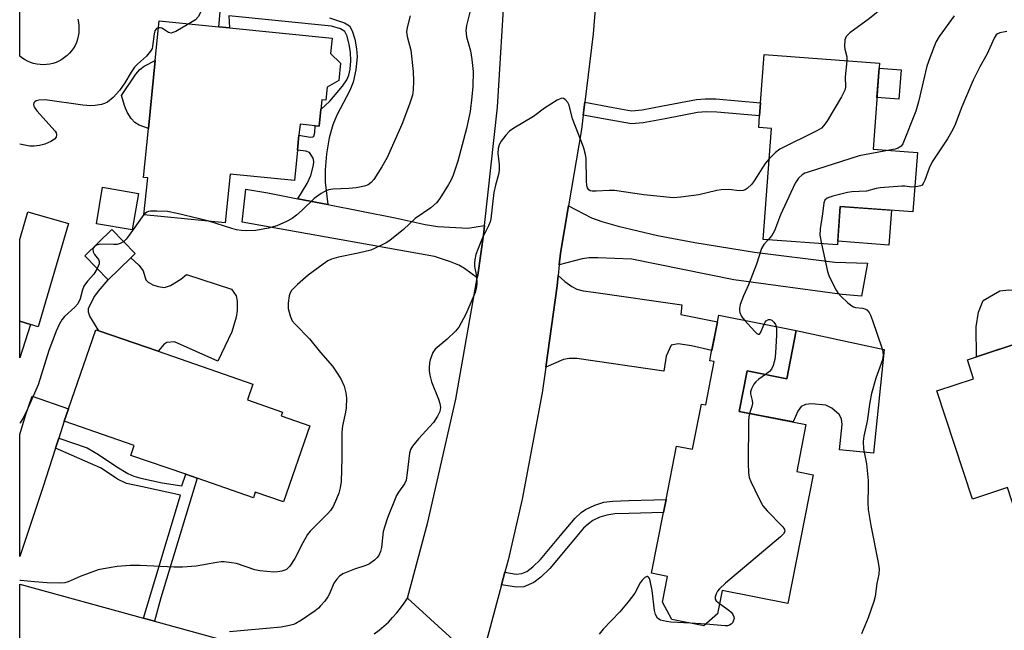
# Model space of a CAD drawing. Units: inches. Extents: x 1309760 to 1315760, y 493449 to 497450.
# Drawn here: x 1309760 to 1310026, y 493752 to 493917 of the extents above; entities that cross this region are included whole.
import ezdxf

# ---------------------------------------------------------------- set-up
doc = ezdxf.new("R2010")
doc.units = ezdxf.units.IN
doc.header["$MEASUREMENT"] = 0
for name, color, linetype in [('BLDG-Footprint', 5, 'Continuous'), ('CULTRL-Pad', 6, 'Continuous'), ('TRANS-Driveway', 251, 'Continuous'), ('TRANS-Non Street Sidewalk', 7, 'Continuous'), ('TRANS-Road', 130, 'Continuous'), ('Undefined', 1, 'Continuous')]:
    doc.layers.add(name, color=color, linetype=linetype)

msp = doc.modelspace()

# ---------------------------------------------------------------- linework, layer by layer
at = {"layer": 'BLDG-Footprint'}
for points, elevation in [([(1309842.83, 493899.04), (1309842.48, 493895.57), (1309841.43, 493895.67), (1309841.16, 493892.99), (1309840.71, 493888.52), (1309839.56, 493888.63), (1309835.52, 493889.04), (1309835.21, 493886.05), (1309834.81, 493882.01), (1309833.98, 493873.78), (1309816.61, 493875.53), (1309815.29, 493862.34), (1309793.29, 493864.55), (1309794.29, 493874.56), (1309793.19, 493874.67), (1309794.52, 493887.9), (1309796.36, 493906.25), (1309797.44, 493917.02), (1309813.5, 493915.41), (1309816.46, 493915.11), (1309844.17, 493912.33), (1309843.75, 493908.19), (1309846.44, 493905.61), (1309845.97, 493900.92)], 321.25), ([(1310002.53, 493881.44), (1310001.34, 493865.32), (1309981.67, 493866.78), (1309980.91, 493856.41), (1309960.84, 493857.89), (1309963.06, 493887.87), (1309959.62, 493888.12), (1309959.86, 493891.34), (1309960.12, 493894.84), (1309961.08, 493907.87), (1309992.25, 493905.57), (1309990.53, 493882.33)], 315.64), ([(1309791.77, 493870.34), (1309790.08, 493860.46), (1309780.42, 493862.12), (1309782.11, 493871.99)], 320.85), ([(1309772.85, 493862.15), (1309764.65, 493834.26), (1309762.61, 493834.86), (1309759.68, 493835.72), (1309759.68, 493857.87), (1309761.89, 493865.38)], 321.49), ([(1309789.77, 493852.94), (1309783.6, 493846.94), (1309777.26, 493853.46), (1309784.55, 493860.55), (1309790.89, 493854.03)], 320.05), ([(1309969.72, 493833.26), (1309967.17, 493820.19), (1309956.45, 493822.29), (1309954.32, 493811.35), (1309972.37, 493807.82), (1309969.89, 493795.1), (1309974.32, 493794.23), (1309967.51, 493759.38), (1309949.69, 493762.86), (1309948.48, 493756.62), (1309944.78, 493753.37), (1309936.11, 493755.06), (1309933.61, 493759.75), (1309934.96, 493766.7), (1309930.64, 493767.55), (1309933.85, 493783.98), (1309934.54, 493787.51), (1309937.36, 493801.94), (1309941.7, 493801.1), (1309944.09, 493813.32), (1309945.3, 493813.08), (1309947.59, 493824.83), (1309946.37, 493825.07), (1309946.68, 493826.67), (1309948.42, 493835.59), (1309948.77, 493837.35)], 314.45), ([(1309838.17, 493807.44), (1309831.07, 493786.89), (1309823.41, 493789.54), (1309822.88, 493788), (1309807.7, 493793.25), (1309804.58, 493794.33), (1309789.72, 493799.46), (1309790.64, 493802.15), (1309771.7, 493808.69), (1309772.86, 493812.02), (1309780.25, 493833.43), (1309781.1, 493833.14), (1309797.14, 493827.6), (1309822.78, 493818.74), (1309821.3, 493814.44), (1309830.78, 493811.17), (1309830.42, 493810.12)], 319.58), ([(1310031.56, 493830.4), (1310033.44, 493824.72), (1310047.96, 493829.5), (1310057.24, 493801.37), (1310048.17, 493798.38), (1310048.44, 493797.56), (1310039.62, 493794.65), (1310041.73, 493788.27), (1310035.44, 493786.19), (1310031.99, 493785.05), (1310029.07, 493784.09), (1310026.89, 493790.72), (1310017.48, 493787.62), (1310007.81, 493816.92), (1310017.73, 493820.19), (1310016.06, 493825.28)], 310.74)]:
    msp.add_lwpolyline(points, close=True, dxfattribs=dict(at, elevation=elevation))
at = {"layer": 'CULTRL-Pad'}
msp.add_lwpolyline([(1309775.36, 493917.47), (1309775.56, 493916.61), (1309775.67, 493915.74), (1309775.71, 493914.86), (1309775.71, 493914.63), (1309775.65, 493913.75), (1309775.51, 493912.88), (1309775.29, 493912.03), (1309775, 493911.19), (1309774.63, 493910.39), (1309774.19, 493909.63), (1309773.68, 493908.91), (1309773.11, 493908.24), (1309772.48, 493907.62), (1309771.8, 493907.06), (1309771.07, 493906.57), (1309770.3, 493906.14), (1309769.49, 493905.79), (1309768.65, 493905.51), (1309767.79, 493905.31), (1309766.92, 493905.18), (1309766.04, 493905.14), (1309765.16, 493905.17), (1309764.29, 493905.29), (1309763.43, 493905.48), (1309762.59, 493905.75), (1309761.78, 493906.1), (1309761, 493906.52), (1309760.26, 493907.01), (1309759.68, 493907.47), (1309759.68, 493922.25)], dxfattribs=at)
for points in [[(1309796.36, 493906.25), (1309794.52, 493887.9), (1309792, 493888.83), (1309790.81, 493889.52), (1309789.84, 493890.63), (1309788.74, 493892.27), (1309788.07, 493893.87), (1309787.17, 493896.86), (1309791.1, 493902.58), (1309792.21, 493903.84), (1309793.38, 493904.76)], [(1309998.12, 493903.75), (1309997.53, 493895.81), (1309991.56, 493896.25), (1309992.15, 493904.19)], [(1309995.53, 493865.75), (1309994.84, 493856.34), (1309980.98, 493857.37), (1309981.67, 493866.77)], [(1309797.15, 493845.11), (1309798.81, 493844.91), (1309800.48, 493845.43), (1309803.29, 493847.13), (1309804.83, 493848.36), (1309816.94, 493844.4), (1309818.23, 493842.58), (1309818.53, 493841.16), (1309818.54, 493838.67), (1309818.24, 493836.88), (1309817.07, 493832.87), (1309813.24, 493824.93), (1309801.53, 493830.18), (1309799.43, 493830.02), (1309798.65, 493829.47), (1309797.14, 493827.6), (1309781.1, 493833.14), (1309778.65, 493837.15), (1309778.25, 493838.22), (1309778.26, 493839.19), (1309779.68, 493842.14), (1309780.99, 493843.92), (1309783.6, 493846.94), (1309789.77, 493852.94), (1309791.89, 493850.92), (1309793.03, 493849.34), (1309793.79, 493846.99), (1309794.39, 493846.32), (1309795.66, 493845.6)], [(1310031.57, 493830.4), (1310018.56, 493826.11), (1310018.44, 493834.2), (1310019.07, 493838.17), (1310020.35, 493841.32), (1310024.85, 493843.96), (1310027.31, 493844.28), (1310029.48, 493844.16), (1310031.46, 493843.23), (1310034.29, 493841.2), (1310034.86, 493839.66), (1310035.3, 493837.19), (1310035.16, 493835.48), (1310034.01, 493833.37)], [(1309993.51, 493828.13), (1309990.68, 493800.04), (1309981.47, 493800.97), (1309982.16, 493807.76), (1309981.98, 493809.3), (1309981.36, 493810.49), (1309979.35, 493812.18), (1309977.72, 493813.06), (1309973.87, 493813.44), (1309972.25, 493813.2), (1309971.09, 493812.67), (1309970.18, 493811.44), (1309968.9, 493808.5), (1309954.32, 493811.35), (1309956.45, 493822.29), (1309967.17, 493820.19), (1309969.72, 493833.26)]]:
    msp.add_lwpolyline(points, close=True, dxfattribs=at)
at = {"layer": 'TRANS-Driveway'}
for points in [[(1309834.96, 493868.87), (1309843.04, 493867.29), (1309861.26, 493863.73), (1309869.35, 493861.92), (1309872.8, 493861.35), (1309880.89, 493860.88), (1309885.45, 493861.67), (1309885.25, 493859.77), (1309883.6, 493848.2), (1309883.47, 493847.46), (1309880, 493850), (1309878.46, 493850.94), (1309876.22, 493851.85), (1309871.85, 493853.29), (1309819.89, 493862.54), (1309820.86, 493871.52), (1309826.77, 493870.47)], [(1309905.65, 493850.98), (1309905.99, 493854.18), (1309908.15, 493866.99), (1309914.35, 493863.76), (1309917.19, 493862.75), (1309921.62, 493861.48), (1309932.23, 493858.96), (1309942.34, 493857.09), (1309958.42, 493854.47), (1309980.18, 493851.74), (1309989.08, 493851.43), (1309987.37, 493842.5), (1309982.18, 493843.02), (1309952.9, 493846.97), (1309925.24, 493852.51), (1309916.07, 493852.93), (1309913.71, 493852.87), (1309911.86, 493852.63)], [(1309902, 493823.32), (1309905.05, 493845.29), (1309905.35, 493848.16), (1309907.19, 493846.48), (1309909.07, 493845.14), (1309910.4, 493844.41), (1309912.09, 493843.98), (1309914.88, 493843.64), (1309938.84, 493840.19), (1309938.55, 493837.55), (1309948.42, 493835.59), (1309946.91, 493827.85), (1309941.46, 493829.07), (1309937.78, 493829.65), (1309935.89, 493829.29), (1309934.61, 493826.31), (1309933.94, 493822.21), (1309910.4, 493825.62), (1309908.34, 493825.69), (1309906.76, 493825.41)], [(1309762.61, 493834.86), (1309759.67, 493825.8), (1309759.68, 493835.72)], [(1309770.24, 493804.12), (1309769.37, 493801.39), (1309765.97, 493790.76), (1309759.67, 493772.09), (1309759.67, 493805.13), (1309761.2, 493810.22), (1309763, 493815.43), (1309772.85, 493812.02), (1309771.7, 493808.69)]]:
    msp.add_lwpolyline(points, close=True, dxfattribs=at)
at = {"layer": 'TRANS-Non Street Sidewalk'}
msp.add_lwpolyline([(1309843.46, 493917.8), (1309847.57, 493916.45), (1309848.85, 493915.64), (1309849.59, 493914.32), (1309850.32, 493912.03), (1309850.82, 493909.49), (1309850.98, 493907.26), (1309850.62, 493903.73), (1309849.88, 493900.4), (1309848.97, 493898.2), (1309845.48, 493891.47), (1309844.38, 493888.92), (1309843.42, 493885.34), (1309842.69, 493881.04), (1309842.28, 493876.73), (1309842.29, 493873.34), (1309843.04, 493867.29), (1309834.96, 493868.87), (1309837.43, 493872.99), (1309838.41, 493875.16), (1309839.16, 493877.99), (1309839.24, 493878.98), (1309839.09, 493879.82), (1309838.1, 493881.37), (1309837.05, 493881.79), (1309834.81, 493882.01), (1309835.21, 493886.05), (1309838.28, 493885.54), (1309838.99, 493885.61), (1309839.25, 493885.82), (1309839.48, 493886.78), (1309839.56, 493888.63), (1309840.71, 493888.51), (1309841.16, 493892.99), (1309843.55, 493895.33), (1309847.04, 493899.38), (1309848.18, 493901.09), (1309848.74, 493902.33), (1309849.08, 493903.95), (1309849.22, 493906.21), (1309849.12, 493908.54), (1309848.82, 493910.58), (1309848.26, 493912.88), (1309847.61, 493914.18), (1309846.43, 493914.86), (1309843.99, 493915.57), (1309816.29, 493918.33), (1309816.46, 493915.11), (1309813.5, 493915.41), (1309814.01, 493920.47)], dxfattribs=at)
for points in [[(1309912.1, 493891.5), (1309912.54, 493894.98), (1309920.24, 493893.59), (1309925.23, 493892.71), (1309928.11, 493892.92), (1309933.69, 493893.99), (1309942.76, 493895.75), (1309945.14, 493895.93), (1309948.03, 493895.88), (1309960.12, 493894.84), (1309959.86, 493891.34), (1309948.25, 493892.35), (1309945.37, 493892.41), (1309943.01, 493892.23), (1309934.28, 493890.54), (1309928.38, 493889.4), (1309925.18, 493889.16), (1309919.64, 493890.14)], [(1309796.13, 493754.58), (1309793.18, 493755.39), (1309803.2, 493788.66), (1309792.88, 493790.9), (1309788.6, 493791.82), (1309786.13, 493793.04), (1309781.69, 493795.96), (1309769.37, 493801.39), (1309770.24, 493804.12), (1309777.93, 493801.48), (1309781.03, 493799.72), (1309785.99, 493796.39), (1309788.88, 493794.55), (1309790.51, 493793.84), (1309792.46, 493793.24), (1309798.23, 493792), (1309803.51, 493791.22), (1309804.58, 493794.33), (1309807.7, 493793.25), (1309797.86, 493760.88)], [(1309890.01, 493764.41), (1309890.93, 493767.82), (1309893.99, 493767.32), (1309895.51, 493767.47), (1309896.9, 493768.07), (1309898.48, 493769.25), (1309900.59, 493771.31), (1309906.01, 493777.81), (1309909.94, 493782.44), (1309911.53, 493783.96), (1309912.76, 493784.83), (1309915.23, 493785.96), (1309917.74, 493786.76), (1309920.16, 493787.07), (1309924.46, 493787.25), (1309934.54, 493787.51), (1309933.85, 493783.98), (1309924.43, 493783.74), (1309920.71, 493783.59), (1309918.52, 493783.3), (1309916.62, 493782.69), (1309914.75, 493781.84), (1309913.51, 493780.97), (1309912.24, 493779.76), (1309908.62, 493775.47), (1309903.1, 493768.85), (1309900.7, 493766.53), (1309898.79, 493765.07), (1309896.09, 493763.91), (1309894.08, 493763.8)]]:
    msp.add_lwpolyline(points, close=True, dxfattribs=at)
at = {"layer": 'TRANS-Road'}
for points in [[(1309917.54, 493947.24), (1309914.83, 493913.48), (1309912.54, 493894.98), (1309912.1, 493891.5), (1309911.62, 493887.58), (1309908.15, 493866.99), (1309905.99, 493854.18), (1309905.65, 493850.98), (1309905.35, 493848.16), (1309905.05, 493845.29), (1309902, 493823.32), (1309901.04, 493816.35), (1309895.62, 493787.64), (1309891.83, 493771.11), (1309890.93, 493767.82), (1309890.01, 493764.41), (1309884.2, 493742.91), (1309864.57, 493760.86), (1309870.11, 493781.4), (1309877.67, 493814.63), (1309883.47, 493847.46), (1309883.6, 493848.2), (1309885.25, 493859.77), (1309885.45, 493861.67), (1309888.94, 493893.66), (1309890.98, 493927.68)], [(1309855.6, 493751.14), (1309856.92, 493752.15), (1309858.19, 493753.23), (1309859.4, 493754.36), (1309860.56, 493755.56), (1309861.66, 493756.81), (1309862.7, 493758.11), (1309863.67, 493759.46), (1309864.57, 493760.86), (1309884.2, 493742.91)]]:
    msp.add_lwpolyline(points, dxfattribs=at)
msp.add_lwpolyline([(1309793.18, 493755.39), (1309796.13, 493754.58), (1309822, 493747.5), (1309814.88, 493726.22), (1309812.16, 493727.08), (1309759.67, 493743.59), (1309759.67, 493764.57)], close=True, dxfattribs=at)
at = {"layer": 'Undefined'}
msp.add_line((1309945.26, 493753.79, 314), (1309941.13, 493754.08, 314), dxfattribs=at)
for points, elevation in [([(1309820.69, 493952.32), (1309819.97, 493952.65), (1309819.56, 493953), (1309817.48, 493955.76), (1309816.96, 493956.22), (1309816.53, 493956.46), (1309815.49, 493956.68), (1309814.78, 493956.54), (1309814.11, 493955.99), (1309813.73, 493955.34), (1309813.41, 493954.17), (1309813.45, 493951.21), (1309813.26, 493949.78), (1309811.83, 493944.1), (1309810.71, 493941.06), (1309810.32, 493939.39), (1309809.22, 493930.35), (1309809.34, 493924.64), (1309809.2, 493922.28), (1309808.99, 493920.84), (1309808.55, 493919.26), (1309807.94, 493918.07), (1309807.19, 493917.29), (1309805.47, 493916.22)], 322), ([(1309999.12, 493929.37), (1309999.41, 493928.97), (1309999.71, 493928.26), (1309999.84, 493927.48), (1309999.82, 493926.91), (1309999.65, 493926.05), (1309999.34, 493925.24), (1309998.56, 493924.21), (1309997.69, 493923.52), (1309993.84, 493921.06), (1309989.56, 493917.64), (1309984.3, 493913.79), (1309983.28, 493912.82), (1309983.04, 493912.36), (1309982.91, 493911.84), (1309982.83, 493910.18), (1309982.92, 493909.34), (1309983.45, 493907.25), (1309983.47, 493906.22)], 316), ([(1309865.3, 493918.36), (1309864.47, 493915.19), (1309864.32, 493914.08), (1309864.5, 493912.74), (1309865.49, 493909.06), (1309866.16, 493903.32), (1309866.25, 493900.7), (1309866.16, 493898.34), (1309865.98, 493896.93), (1309865.16, 493894.43), (1309863.06, 493888.98), (1309859.07, 493880.08), (1309857.61, 493877.55), (1309855.44, 493874.12), (1309854.74, 493873.29), (1309853.93, 493872.68), (1309852.93, 493872.29), (1309850.69, 493871.87), (1309848.7, 493871.67), (1309844.4, 493871.5), (1309843.29, 493871.33), (1309842.49, 493871.06), (1309841.22, 493870.34), (1309839.31, 493868.97), (1309836.12, 493865.81), (1309834.56, 493864.43), (1309833.39, 493863.53), (1309831.86, 493862.73), (1309829.22, 493861.58), (1309827, 493860.94), (1309823.58, 493860.29), (1309821.06, 493860.19), (1309819.68, 493860.26), (1309818.36, 493860.46), (1309817.02, 493860.79), (1309810.8, 493862.79)], 320), ([(1310012.51, 493918.34), (1310008.39, 493912.76), (1310007.51, 493911.28), (1310005.86, 493906.98), (1310005.11, 493904.79), (1310002.8, 493895.11), (1310002.08, 493892.54), (1309998.57, 493883.74), (1309998.13, 493883.11), (1309997.35, 493882.57), (1309996.52, 493882.31), (1309994.96, 493882)], 314), ([(1309797.25, 493915.14), (1309796.71, 493914.95), (1309796.46, 493914.69), (1309796.27, 493914.3), (1309796.08, 493913.5), (1309795.64, 493910.08), (1309795.48, 493909.55), (1309795.07, 493908.81), (1309793.99, 493907.49), (1309791.54, 493905.31), (1309790.73, 493904.48), (1309789.79, 493903.15), (1309788.11, 493900.21), (1309786.71, 493898.16), (1309784.97, 493896.31), (1309783.43, 493895.01), (1309782.65, 493894.65), (1309781.81, 493894.42), (1309780.06, 493894.11), (1309778.91, 493894.03), (1309776.73, 493894.24), (1309766.57, 493895.63), (1309764.87, 493895.57), (1309764.12, 493895.38), (1309763.75, 493895.13), (1309763.51, 493894.8), (1309763.41, 493894.39), (1309763.45, 493893.97), (1309763.64, 493893.55), (1309764.3, 493892.68), (1309769.23, 493887.16), (1309769.51, 493886.71), (1309769.66, 493886.25), (1309769.52, 493885.57), (1309769.05, 493884.98), (1309768.09, 493884.37), (1309766.48, 493883.63), (1309765.05, 493883.28), (1309763.58, 493883.13), (1309762.41, 493883.13), (1309759.68, 493883.69)], 322), ([(1309805.47, 493916.22), (1309801.87, 493914.18), (1309801.11, 493913.84), (1309800.62, 493913.72), (1309799.93, 493913.89), (1309798.61, 493914.81), (1309798.14, 493915.05), (1309797.64, 493915.16), (1309797.25, 493915.14)], 322), ([(1310026.76, 493914.1), (1310024.81, 493913.81), (1310024.18, 493913.54), (1310023.83, 493913.23), (1310023.3, 493912.37), (1310021.4, 493908.08), (1310019.45, 493904.59), (1310017.65, 493900.96), (1310014.57, 493893.73), (1310012.76, 493888.95), (1310012.13, 493887.63), (1310010.68, 493885.06), (1310006.56, 493878.85), (1310005.74, 493877.14), (1310004.59, 493873.93), (1310004.13, 493872.97), (1310003.81, 493872.6), (1310003.4, 493872.37), (1310002.65, 493872.17), (1310001.84, 493872.07)], 312), ([(1309983.47, 493906.22), (1309983.02, 493901.87), (1309983.11, 493899.06), (1309982.93, 493898.25), (1309981.96, 493896.45), (1309977.99, 493889.81), (1309977.17, 493888.59), (1309976.57, 493887.99), (1309975.33, 493887.25), (1309965.32, 493882.27), (1309964.16, 493881.4), (1309962.45, 493879.72)], 316), ([(1309962.45, 493879.72), (1309961.39, 493878.43), (1309958.4, 493873.77), (1309957.72, 493872.83), (1309956.44, 493871.63), (1309955.96, 493871.33), (1309955.44, 493871.14), (1309954.29, 493871.06), (1309951.48, 493871.35), (1309949.44, 493871.32), (1309948.28, 493871.11), (1309943.36, 493869.95), (1309938.49, 493869.3), (1309936.48, 493869.13), (1309928.52, 493869.91), (1309920.58, 493871.09), (1309919.13, 493871.12), (1309915.65, 493870.95), (1309914.53, 493870.97), (1309914.03, 493871.07), (1309913.63, 493871.3), (1309913.24, 493871.84), (1309913.1, 493872.36), (1309913, 493873.8), (1309912.91, 493879.68), (1309912.74, 493880.85), (1309912.27, 493882.58), (1309911.7, 493884.26), (1309909.24, 493890.52), (1309908.33, 493894.22), (1309907.93, 493894.96), (1309907.2, 493895.75), (1309906.79, 493896), (1309906.34, 493896.06), (1309905.86, 493895.94), (1309905.12, 493895.57), (1309901.63, 493893.37), (1309898.64, 493891.12), (1309893.39, 493887.96), (1309892.21, 493887.13), (1309891.2, 493886.06), (1309889.93, 493884.43), (1309889.39, 493883.45), (1309889.1, 493882.48), (1309888.99, 493881.14), (1309889.39, 493878.06), (1309889.38, 493876.59), (1309889.18, 493875.44), (1309888.37, 493872.58), (1309887.95, 493870.56), (1309887.17, 493863.46), (1309886.95, 493862.62), (1309886.54, 493861.55), (1309884.83, 493858.16), (1309883.71, 493855.46), (1309883.1, 493853.81), (1309882.78, 493852.38), (1309882.68, 493851.5), (1309882.69, 493850.57), (1309883.21, 493847.95), (1309883.35, 493846.07), (1309883.27, 493845.01), (1309882.86, 493843.5), (1309880.37, 493837.62), (1309878.47, 493834.18), (1309877.59, 493833.08), (1309875.33, 493830.85), (1309872.03, 493828.18), (1309871.41, 493827.24), (1309870.68, 493825.32), (1309870.52, 493824.49), (1309870.41, 493823.11), (1309870.43, 493822.28), (1309870.59, 493821.13), (1309871.08, 493819.38), (1309872.98, 493814.65), (1309873.36, 493813.52), (1309873.5, 493812.4), (1309873.33, 493811.31), (1309872.7, 493810.02), (1309871.58, 493808.31), (1309867.54, 493803.94), (1309865.96, 493801.98), (1309865.38, 493801.05), (1309865.11, 493800.06), (1309864.53, 493794.76), (1309864.2, 493792.75), (1309863.77, 493791.75), (1309862.14, 493789.51), (1309861.59, 493788.56), (1309859.18, 493782.59), (1309858.42, 493780.31), (1309858.02, 493778.88), (1309857.59, 493774.5), (1309857.31, 493773.44), (1309856.83, 493772.4), (1309856.31, 493771.72), (1309855.69, 493771.11), (1309854.32, 493770.06), (1309853.28, 493769.61), (1309850.27, 493768.65), (1309848.4, 493767.95), (1309847.1, 493767.38), (1309846.18, 493766.78), (1309845.45, 493766), (1309844.68, 493764.88), (1309843.46, 493761.95), (1309843.05, 493761.19), (1309842.2, 493760.04), (1309841.09, 493758.71), (1309840.48, 493758.1), (1309839.56, 493757.38), (1309835.91, 493754.9), (1309834.41, 493754), (1309833.75, 493753.73), (1309832.67, 493753.43), (1309830.43, 493753.01), (1309816.43, 493751.69)], 316), ([(1309994.96, 493882), (1309986.77, 493880.51), (1309972.95, 493876.07), (1309972.12, 493875.77), (1309971.36, 493875.37), (1309970.41, 493874.47), (1309969.5, 493873.12), (1309965.51, 493864.55), (1309963.91, 493860.18), (1309963.17, 493858.9), (1309962.2, 493857.79)], 314), ([(1310001.84, 493872.07), (1310001.02, 493872.05), (1309999.14, 493872.28), (1309998.28, 493872.29), (1309992.49, 493871.8), (1309991.35, 493871.62), (1309988.81, 493870.94), (1309984.8, 493870.75), (1309983.66, 493870.6), (1309979.67, 493869.6), (1309978.83, 493869.35), (1309978.08, 493869.01), (1309977.53, 493868.48), (1309977.21, 493867.76), (1309976.9, 493864.83), (1309976.25, 493860.73), (1309976.17, 493859), (1309976.62, 493856.73)], 312), ([(1309793.29, 493864.58), (1309789.32, 493859.05), (1309788.43, 493857.91), (1309787.75, 493857.26)], 320), ([(1309810.8, 493862.79), (1309808.3, 493863.48), (1309802.29, 493864.9), (1309799.69, 493865.4), (1309796.77, 493865.52), (1309795.04, 493865.49), (1309794.5, 493865.4), (1309794.03, 493865.21), (1309793.29, 493864.58)], 320), ([(1309787.75, 493857.26), (1309786.83, 493856.75), (1309786, 493856.53), (1309785.14, 493856.49), (1309781.43, 493856.58), (1309780.46, 493856.37), (1309779.89, 493855.99), (1309779.6, 493855.64), (1309779.44, 493855.26), (1309779.51, 493854.54), (1309779.92, 493853.84), (1309780.99, 493852.49), (1309781.19, 493852.03), (1309781.13, 493851.29), (1309780.61, 493850.01)], 320), ([(1309962.2, 493857.79), (1309960.98, 493856.47), (1309960.37, 493855.46), (1309959.01, 493851.14), (1309956.82, 493845.6), (1309955.48, 493842.63), (1309954.63, 493840.26), (1309954.4, 493839.19), (1309954.4, 493838.65), (1309954.52, 493838.09), (1309954.97, 493837.02), (1309955.75, 493835.99)], 314), ([(1309976.62, 493856.73), (1309978.18, 493849.24), (1309978.71, 493847.88), (1309980.56, 493844.14), (1309981.03, 493843.39), (1309981.79, 493842.54), (1309983.69, 493840.76), (1309984.8, 493839.89), (1309985.28, 493839.64), (1309985.78, 493839.5), (1309987.64, 493839.31), (1309988.3, 493839.14), (1309988.83, 493838.82), (1309989.47, 493838.12), (1309989.89, 493837.35), (1309990.43, 493835.95), (1309992.93, 493828.54), (1309993.22, 493827.47), (1309993.31, 493826.55), (1309993.11, 493825.32), (1309991.28, 493820.35), (1309990.08, 493816.16), (1309989.66, 493813.89), (1309988.99, 493808.7), (1309988.05, 493804.61), (1309987.9, 493803.19), (1309987.98, 493801.21), (1309988.74, 493797.19), (1309989.2, 493792.63), (1309989.26, 493791.03), (1309989.14, 493786.61), (1309989.26, 493784.85), (1309989.92, 493780.48), (1309991.9, 493770.43), (1309992.15, 493768.73), (1309992.07, 493767.33), (1309991.6, 493764.81), (1309991.12, 493761.3), (1309990.74, 493759.89), (1309989.18, 493755.47), (1309987.39, 493751.16)], 312), ([(1309955.75, 493835.99), (1309958.54, 493832.95), (1309959.13, 493832.41), (1309959.49, 493832.21), (1309959.79, 493832.28), (1309960.05, 493832.59), (1309961.05, 493834.96)], 314), ([(1309961.05, 493834.96), (1309961.31, 493835.45), (1309961.64, 493835.86), (1309962.25, 493836.17), (1309962.69, 493836.19), (1309963.11, 493836.01), (1309963.68, 493835.53), (1309964.14, 493834.9), (1309964.34, 493834.31)], 314), ([(1309964.34, 493834.31), (1309964.42, 493833.55), (1309964.4, 493832.08), (1309964.17, 493827.06), (1309963.95, 493825.35), (1309963.5, 493823.74), (1309963.07, 493822.75), (1309962.54, 493822.11), (1309961.43, 493821.32)], 314), ([(1309961.43, 493821.32), (1309959.63, 493820.08), (1309958.8, 493819.37), (1309958.29, 493818.7), (1309957.66, 493817.43), (1309957.41, 493816.64), (1309957.37, 493816.12), (1309957.86, 493814.27), (1309957.89, 493813.52), (1309957.72, 493812.68), (1309957.15, 493810.8)], 314), ([(1309957.15, 493810.8), (1309956.95, 493809.85), (1309956.87, 493808.69), (1309956.77, 493797.26), (1309956.81, 493794.73), (1309957.04, 493793.44), (1309957.48, 493792.35), (1309959.65, 493787.83), (1309960.76, 493785.76), (1309961.92, 493784.41), (1309966.1, 493780.09), (1309966.55, 493779.43), (1309966.65, 493778.86), (1309966.29, 493778.23), (1309965.47, 493777.44), (1309950.62, 493764.91), (1309948.97, 493763.38), (1309948.49, 493762.7), (1309948.12, 493761.96), (1309947.86, 493761.22), (1309947.81, 493760.75), (1309947.84, 493760.53), (1309948.07, 493760.12), (1309949.01, 493759.33)], 314), ([(1309941.13, 493754.08), (1309935.8, 493754.33), (1309934.66, 493754.46), (1309933.07, 493754.86), (1309932.62, 493755.11), (1309932.26, 493755.44), (1309931.71, 493756.36), (1309931.39, 493757.46), (1309930.75, 493762.86), (1309930.27, 493765.49), (1309930.02, 493766.17), (1309929.82, 493766.5), (1309929.57, 493766.68), (1309929.4, 493766.69), (1309928.81, 493766.42), (1309928.03, 493765.68), (1309927.57, 493764.96), (1309926.11, 493762.14), (1309924.29, 493759.8), (1309922, 493757.09), (1309917.55, 493752.43), (1309916.43, 493751.1)], 314), ([(1309949.01, 493759.33), (1309951.55, 493757.55), (1309952.14, 493756.99), (1309952.61, 493756.39), (1309952.9, 493755.74), (1309952.92, 493755.27), (1309952.73, 493754.56), (1309952.5, 493754.14), (1309952.15, 493753.78), (1309951.67, 493753.52), (1309951.12, 493753.37), (1309950.54, 493753.32), (1309945.26, 493753.79)], 314)]:
    msp.add_lwpolyline(points, dxfattribs=dict(at, elevation=elevation))
for points in [[(1309881.82, 493920.78, 318), (1309880.54, 493915.79, 318), (1309880.34, 493914.42, 318), (1309880.58, 493912.69, 318), (1309881.64, 493908.94, 318), (1309882.02, 493906.59, 318), (1309882.35, 493903.34, 318), (1309882.28, 493899.29, 318), (1309882.03, 493896.44, 318), (1309881.51, 493892.49, 318), (1309880.57, 493887.86, 318), (1309878.2, 493879.07, 318), (1309876.92, 493875.28, 318), (1309876.37, 493874.02, 318), (1309875.66, 493872.72, 318), (1309873.34, 493868.91, 318), (1309872.45, 493867.75, 318), (1309870.9, 493866.45, 318), (1309866.69, 493863.5, 318), (1309863.52, 493860.6, 318), (1309859.83, 493857.61, 318), (1309858.85, 493856.97, 318), (1309857.55, 493856.28, 318), (1309855.7, 493855.38, 318), (1309854.62, 493854.96, 318), (1309851.28, 493854.17, 318), (1309845.9, 493853.08, 318), (1309844.03, 493852.52, 318), (1309843.01, 493852.05, 318), (1309841.78, 493851.22, 318), (1309837.71, 493848.17, 318), (1309834.84, 493845.68, 318), (1309833.79, 493844.69, 318), (1309833.23, 493844.04, 318), (1309832.87, 493843.42, 318), (1309832.6, 493842.65, 318), (1309832.28, 493840.63, 318), (1309832.28, 493839.19, 318), (1309832.82, 493837.19, 318), (1309833.42, 493835.85, 318), (1309834.15, 493834.94, 318), (1309838.07, 493830.97, 318), (1309841.09, 493827.3, 318), (1309844.3, 493823.57, 318), (1309845.76, 493821.43, 318), (1309846.65, 493819.96, 318), (1309847.43, 493818.19, 318), (1309847.94, 493816.33, 318), (1309848.1, 493814.94, 318), (1309848, 493812.34, 318), (1309847.81, 493811.18, 318), (1309847, 493807.41, 318), (1309846.8, 493805.73, 318), (1309846.86, 493798.73, 318), (1309846.65, 493792.38, 318), (1309846.38, 493790.64, 318), (1309846.04, 493789.22, 318), (1309845.42, 493787.66, 318), (1309844.44, 493785.65, 318), (1309843.73, 493784.53, 318), (1309843.06, 493783.68, 318), (1309838.29, 493778.9, 318), (1309837.57, 493778.04, 318), (1309836.25, 493775.76, 318), (1309834.11, 493771.59, 318), (1309832.75, 493769.44, 318), (1309831.83, 493768.6, 318), (1309831.41, 493768.36, 318), (1309830.63, 493768.1, 318), (1309829.52, 493767.9, 318), (1309828.38, 493767.86, 318), (1309824.65, 493768.18, 318), (1309823.26, 493768.51, 318), (1309818.34, 493770.17, 318), (1309816.97, 493770.42, 318), (1309815.02, 493770.63, 318), (1309814.18, 493770.63, 318), (1309813.04, 493770.48, 318), (1309807.39, 493769.49, 318), (1309803.69, 493769.21, 318), (1309801.42, 493769.22, 318), (1309792.22, 493769.68, 318), (1309789.56, 493769.65, 318), (1309786.01, 493769.4, 318), (1309782.31, 493768.78, 318), (1309780.9, 493768.48, 318), (1309776.02, 493766.67, 318), (1309772.81, 493765.21, 318), (1309771.84, 493764.95, 318), (1309770.48, 493764.87, 318), (1309767.06, 493764.97, 318), (1309763.66, 493765.19, 318), (1309759.85, 493765.63, 318), (1309759.67, 493765.64, 318)], [(1309780.61, 493850.01, 320), (1309779.73, 493848.52, 320), (1309778.05, 493846.61, 320), (1309777.06, 493845.23, 320), (1309776.65, 493844.21, 320), (1309776.01, 493841.76, 320), (1309775.39, 493840.49, 320), (1309774.55, 493839.53, 320), (1309771.78, 493837.01, 320), (1309771.06, 493836.12, 320), (1309770.32, 493834.87, 320), (1309769.51, 493833.07, 320), (1309767.54, 493827.79, 320), (1309764.67, 493818.54, 320), (1309761.35, 493810.93, 320), (1309760.56, 493809.42, 320), (1309759.78, 493808.26, 320), (1309759.67, 493808.12, 320)]]:
    msp.add_polyline3d(points, dxfattribs=at)

doc.saveas('drawing.dxf')
